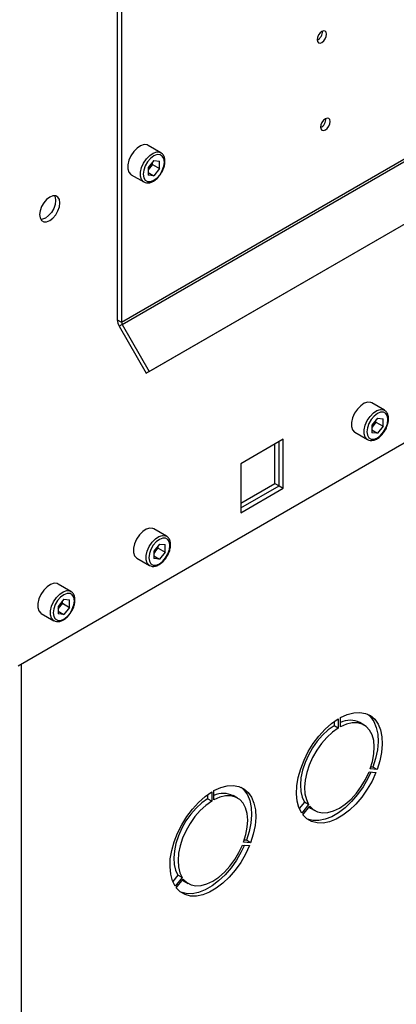
# Paper-space layout 'Blatt2' of a CAD drawing. Units: millimetres. Extents: x 0 to 423, y 0 to 297.
# Drawn here: x 370 to 379, y 100 to 125 of the extents above; entities that cross this region are included whole.
import ezdxf

# ---------------------------------------------------------------- set-up
doc = ezdxf.new("R2010")
doc.units = ezdxf.units.MM

psp = doc.layouts.new('Blatt2')

# ---------------------------------------------------------------- linework, layer by layer
at = {"color": 7, "linetype": 'Continuous', "lineweight": 30}
for p, q in [((372.342, 126.149), (372.342, 117.602)), ((372.448, 126.088), (372.448, 117.541)), ((372.448, 117.541), (384.823, 124.685)), ((372.465, 117.485), (384.839, 124.629)), ((373.073, 116.258), (385.448, 123.402)), ((373.148, 116.302), (385.523, 123.445)), ((373.439, 121.802), (373.121, 121.985)), ((373.262, 121.603), (373.12, 121.426)), ((373.227, 121.502), (373.156, 121.414)), ((373.227, 121.502), (373.227, 121.56)), ((373.227, 121.502), (373.404, 121.4)), ((373.262, 121.603), (373.404, 121.59)), ((373.404, 121.4), (373.404, 121.59)), ((372.696, 121.249), (373.014, 121.065)), ((373.12, 121.426), (373.12, 121.236)), ((373.156, 121.414), (373.12, 121.369)), ((373.12, 121.306), (373.262, 121.224)), ((373.262, 121.224), (373.12, 121.236)), ((373.404, 121.4), (373.262, 121.224)), ((372.342, 117.602), (372.448, 117.541)), ((372.465, 117.485), (372.39, 117.442)), ((372.39, 117.442), (373.073, 116.258)), ((372.465, 117.485), (373.148, 116.302)), ((373.148, 116.302), (373.073, 116.258)), ((379.06, 115.33), (378.742, 115.514)), ((378.883, 115.131), (378.741, 114.954)), ((378.848, 115.031), (378.848, 115.088)), ((378.883, 115.131), (379.025, 115.118)), ((379.025, 114.929), (379.025, 115.118)), ((378.741, 114.954), (378.741, 114.765)), ((378.777, 114.942), (378.741, 114.897)), ((378.741, 114.834), (378.883, 114.752)), ((378.848, 115.031), (378.777, 114.942)), ((378.848, 115.031), (379.025, 114.929)), ((379.025, 114.929), (378.883, 114.752)), ((376.518, 114.601), (375.45, 113.984)), ((376.518, 113.368), (376.518, 114.601)), ((378.317, 114.777), (378.635, 114.594)), ((378.883, 114.752), (378.741, 114.765)), ((369.853, 108.912), (379.555, 114.513)), ((376.306, 113.49), (376.306, 114.478)), ((376.412, 113.429), (376.412, 114.539)), ((375.45, 113.984), (375.45, 112.751)), ((375.45, 112.996), (376.306, 113.49)), ((375.45, 112.874), (376.412, 113.429)), ((375.45, 112.751), (376.518, 113.368)), ((376.306, 113.49), (376.412, 113.429)), ((376.412, 113.429), (376.518, 113.368)), ((373.58, 112.166), (373.262, 112.35)), ((373.403, 111.967), (373.261, 111.791)), ((373.368, 111.867), (373.297, 111.779)), ((373.368, 111.867), (373.368, 111.924)), ((373.368, 111.867), (373.545, 111.765)), ((373.403, 111.967), (373.545, 111.955)), ((373.545, 111.765), (373.545, 111.955)), ((372.837, 111.614), (373.155, 111.43)), ((373.261, 111.791), (373.261, 111.601)), ((373.297, 111.779), (373.261, 111.734)), ((373.261, 111.67), (373.403, 111.588)), ((373.403, 111.588), (373.261, 111.601)), ((373.545, 111.765), (373.403, 111.588)), ((371.176, 110.778), (370.858, 110.962)), ((370.999, 110.58), (370.857, 110.403)), ((370.857, 110.403), (370.857, 110.213)), ((370.893, 110.391), (370.857, 110.346)), ((370.964, 110.479), (370.893, 110.391)), ((370.964, 110.479), (370.964, 110.536)), ((370.964, 110.479), (371.141, 110.377)), ((370.999, 110.58), (371.141, 110.567)), ((371.141, 110.377), (370.999, 110.2)), ((371.141, 110.377), (371.141, 110.567)), ((370.433, 110.226), (370.751, 110.042)), ((370.857, 110.283), (370.999, 110.2)), ((370.999, 110.2), (370.857, 110.213)), ((377.794, 107.505), (377.794, 107.404)), ((377.9, 107.343), (377.794, 107.404)), ((377.9, 107.576), (377.9, 107.343)), ((377.957, 107.376), (377.957, 107.609)), ((378.548, 107.421), (378.442, 107.483)), ((378.673, 106.243), (378.848, 106.227)), ((378.876, 106.3), (378.702, 106.316)), ((378.77, 106.362), (378.719, 106.366)), ((378.876, 106.3), (378.77, 106.362)), ((374.612, 105.668), (374.612, 105.567)), ((374.718, 105.739), (374.718, 105.506)), ((374.775, 105.539), (374.775, 105.772)), ((375.367, 105.584), (375.26, 105.646)), ((374.718, 105.506), (374.612, 105.567)), ((377.049, 105.485), (376.92, 105.324)), ((377.155, 105.423), (376.981, 105.206)), ((377.155, 105.423), (377.049, 105.485)), ((377.009, 105.166), (377.184, 105.383)), ((377.203, 105.335), (377.309, 105.273)), ((375.491, 104.406), (375.666, 104.391)), ((375.694, 104.463), (375.52, 104.479)), ((375.588, 104.525), (375.537, 104.529)), ((375.694, 104.463), (375.588, 104.525)), ((373.867, 103.648), (373.738, 103.487)), ((373.973, 103.586), (373.799, 103.369)), ((373.827, 103.329), (374.002, 103.546)), ((373.973, 103.586), (373.867, 103.648)), ((374.021, 103.498), (374.127, 103.437))]:
    psp.add_line(p, q, dxfattribs=at)
at = {"color": 1, "linetype": 'Continuous', "lineweight": 30}
psp.add_line((369.924, 108.953), (369.924, 72.331), dxfattribs=at)
at = {"color": 7, "linetype": 'Continuous', "lineweight": 30, "flags": 128}
for points in [[(377.487, 124.848), (377.441, 124.811), (377.402, 124.759), (377.376, 124.698), (377.366, 124.64), (377.376, 124.592), (377.402, 124.562), (377.441, 124.555), (377.487, 124.571), (377.533, 124.608), (377.572, 124.66), (377.598, 124.72), (377.607, 124.779), (377.598, 124.827), (377.572, 124.857), (377.533, 124.864), (377.487, 124.848)], [(377.575, 122.654), (377.529, 122.617), (377.49, 122.564), (377.464, 122.504), (377.455, 122.446), (377.464, 122.398), (377.49, 122.368), (377.529, 122.36), (377.575, 122.376), (377.621, 122.413), (377.66, 122.466), (377.686, 122.526), (377.695, 122.584), (377.686, 122.632), (377.66, 122.662), (377.621, 122.67), (377.575, 122.654)], [(373.121, 121.985), (373.095, 121.997), (373.018, 122.004), (372.931, 121.976), (372.841, 121.917), (372.758, 121.831), (372.688, 121.726), (372.637, 121.611), (372.611, 121.497), (372.611, 121.394), (372.637, 121.31), (372.688, 121.254), (372.696, 121.249)], [(373.527, 121.566), (373.514, 121.653), (373.476, 121.717), (373.418, 121.751), (373.344, 121.752), (373.262, 121.719), (373.18, 121.657), (373.106, 121.571), (373.047, 121.469), (373.009, 121.362), (372.996, 121.26), (373.009, 121.173), (373.047, 121.109), (373.106, 121.075), (373.18, 121.075), (373.262, 121.107), (373.344, 121.169), (373.418, 121.255), (373.476, 121.357), (373.514, 121.464), (373.527, 121.566)], [(370.645, 120.099), (370.724, 120.158), (370.795, 120.241), (370.851, 120.339), (370.887, 120.442), (370.9, 120.54), (370.887, 120.623), (370.851, 120.684), (370.795, 120.717), (370.724, 120.718), (370.645, 120.687), (370.567, 120.627), (370.496, 120.544), (370.439, 120.446), (370.403, 120.344), (370.391, 120.246), (370.403, 120.162), (370.439, 120.101), (370.496, 120.068), (370.567, 120.068), (370.645, 120.099)], [(370.764, 120.721), (370.781, 120.684), (370.794, 120.601), (370.781, 120.503), (370.745, 120.4), (370.689, 120.302), (370.618, 120.22), (370.539, 120.16), (370.461, 120.129), (370.42, 120.125)], [(378.742, 115.514), (378.717, 115.525), (378.639, 115.532), (378.552, 115.505), (378.463, 115.445), (378.379, 115.359), (378.309, 115.254), (378.259, 115.14), (378.232, 115.026), (378.232, 114.922), (378.259, 114.839), (378.309, 114.782), (378.317, 114.777)], [(379.148, 115.095), (379.135, 115.182), (379.098, 115.245), (379.039, 115.279), (378.965, 115.28), (378.883, 115.248), (378.801, 115.185), (378.727, 115.099), (378.669, 114.998), (378.631, 114.891), (378.618, 114.788), (378.631, 114.701), (378.669, 114.638), (378.727, 114.604), (378.801, 114.603), (378.883, 114.635), (378.965, 114.698), (379.039, 114.784), (379.098, 114.885), (379.135, 114.992), (379.148, 115.095)], [(373.262, 112.35), (373.237, 112.361), (373.159, 112.368), (373.072, 112.341), (372.983, 112.282), (372.899, 112.196), (372.829, 112.091), (372.779, 111.976), (372.752, 111.862), (372.752, 111.759), (372.779, 111.675), (372.829, 111.619), (372.837, 111.614)], [(373.668, 111.931), (373.655, 112.018), (373.618, 112.082), (373.559, 112.116), (373.485, 112.116), (373.403, 112.084), (373.321, 112.022), (373.247, 111.936), (373.189, 111.834), (373.151, 111.727), (373.138, 111.625), (373.151, 111.538), (373.189, 111.474), (373.247, 111.44), (373.321, 111.439), (373.403, 111.472), (373.485, 111.534), (373.559, 111.62), (373.618, 111.722), (373.655, 111.829), (373.668, 111.931)], [(370.858, 110.962), (370.833, 110.974), (370.755, 110.981), (370.668, 110.953), (370.578, 110.894), (370.495, 110.808), (370.425, 110.703), (370.375, 110.588), (370.348, 110.474), (370.348, 110.371), (370.375, 110.287), (370.425, 110.231), (370.433, 110.226)], [(371.264, 110.543), (371.251, 110.63), (371.213, 110.694), (371.155, 110.728), (371.081, 110.729), (370.999, 110.696), (370.917, 110.634), (370.843, 110.548), (370.784, 110.446), (370.747, 110.339), (370.734, 110.237), (370.747, 110.15), (370.784, 110.086), (370.843, 110.052), (370.917, 110.051), (370.999, 110.084), (371.081, 110.146), (371.155, 110.232), (371.213, 110.334), (371.251, 110.441), (371.264, 110.543)], [(377.957, 107.609), (378.125, 107.685), (378.289, 107.729), (378.443, 107.739), (378.585, 107.714), (378.711, 107.656), (378.817, 107.566), (378.902, 107.445), (378.962, 107.298), (378.998, 107.127), (379.007, 106.937), (378.989, 106.733), (378.945, 106.519), (378.876, 106.3)], [(378.636, 107.696), (378.711, 107.627), (378.796, 107.507), (378.856, 107.359), (378.892, 107.188), (378.9, 106.998), (378.883, 106.794), (378.839, 106.58), (378.77, 106.362)], [(376.981, 105.206), (376.912, 105.345), (376.868, 105.508), (376.851, 105.693), (376.859, 105.893), (376.895, 106.104), (376.955, 106.322), (377.04, 106.54), (377.146, 106.753), (377.272, 106.956), (377.414, 107.145), (377.569, 107.313), (377.732, 107.458), (377.9, 107.576)], [(377.794, 107.404), (377.647, 107.299), (377.505, 107.169), (377.372, 107.017), (377.252, 106.848), (377.148, 106.666), (377.063, 106.477), (377, 106.285), (376.961, 106.098), (376.946, 105.919), (376.956, 105.754), (376.991, 105.608), (377.049, 105.485)], [(378.702, 106.316), (378.76, 106.507), (378.795, 106.693), (378.805, 106.87), (378.79, 107.031), (378.751, 107.173), (378.688, 107.292), (378.603, 107.384), (378.499, 107.445), (378.379, 107.476), (378.246, 107.474), (378.104, 107.441), (377.957, 107.376)], [(377.9, 107.343), (377.753, 107.238), (377.611, 107.108), (377.478, 106.956), (377.358, 106.786), (377.254, 106.605), (377.169, 106.415), (377.106, 106.224), (377.067, 106.036), (377.052, 105.858), (377.062, 105.693), (377.097, 105.547), (377.155, 105.423)], [(378.848, 106.227), (378.748, 106.012), (378.629, 105.805), (378.492, 105.611), (378.341, 105.435), (378.18, 105.282), (378.013, 105.155), (377.844, 105.057), (377.677, 104.991), (377.516, 104.959), (377.365, 104.96), (377.228, 104.996), (377.109, 105.065), (377.009, 105.166)], [(378.721, 106.239), (378.642, 106.073), (378.523, 105.866), (378.386, 105.672), (378.235, 105.496), (378.074, 105.343), (377.907, 105.216), (377.738, 105.118), (377.571, 105.052), (377.41, 105.02), (377.259, 105.022), (377.122, 105.057), (377.115, 105.06)], [(377.184, 105.383), (377.272, 105.297), (377.38, 105.241), (377.502, 105.216), (377.638, 105.224), (377.781, 105.264), (377.929, 105.335), (378.076, 105.435), (378.22, 105.56), (378.355, 105.708), (378.478, 105.875), (378.585, 106.055), (378.673, 106.243)], [(374.775, 105.772), (374.943, 105.848), (375.107, 105.892), (375.261, 105.902), (375.403, 105.877), (375.529, 105.819), (375.635, 105.729), (375.72, 105.608), (375.78, 105.461), (375.816, 105.29), (375.825, 105.1), (375.807, 104.896), (375.763, 104.682), (375.694, 104.463)], [(373.799, 103.369), (373.73, 103.508), (373.686, 103.671), (373.669, 103.856), (373.677, 104.056), (373.713, 104.267), (373.773, 104.485), (373.858, 104.703), (373.964, 104.916), (374.09, 105.119), (374.232, 105.308), (374.387, 105.476), (374.55, 105.621), (374.718, 105.739)], [(375.52, 104.479), (375.578, 104.67), (375.613, 104.856), (375.623, 105.033), (375.608, 105.195), (375.569, 105.337), (375.506, 105.455), (375.421, 105.547), (375.317, 105.609), (375.197, 105.639), (375.064, 105.638), (374.922, 105.604), (374.775, 105.539)], [(375.454, 105.859), (375.529, 105.79), (375.614, 105.67), (375.674, 105.522), (375.71, 105.351), (375.718, 105.161), (375.701, 104.957), (375.657, 104.743), (375.588, 104.525)], [(374.612, 105.567), (374.465, 105.462), (374.323, 105.332), (374.19, 105.18), (374.07, 105.011), (373.966, 104.829), (373.881, 104.64), (373.818, 104.448), (373.779, 104.261), (373.764, 104.082), (373.774, 103.917), (373.809, 103.771), (373.867, 103.648)], [(374.718, 105.506), (374.571, 105.401), (374.429, 105.271), (374.296, 105.119), (374.176, 104.95), (374.072, 104.768), (373.987, 104.578), (373.924, 104.387), (373.885, 104.199), (373.87, 104.021), (373.88, 103.856), (373.915, 103.71), (373.973, 103.586)], [(377.165, 105.359), (377.166, 105.358), (377.203, 105.335)], [(375.539, 104.402), (375.46, 104.236), (375.341, 104.029), (375.204, 103.835), (375.053, 103.659), (374.892, 103.506), (374.725, 103.379), (374.556, 103.281), (374.389, 103.216), (374.228, 103.183), (374.077, 103.185), (373.94, 103.221), (373.933, 103.224)], [(374.002, 103.546), (374.09, 103.46), (374.198, 103.404), (374.32, 103.38), (374.456, 103.387), (374.599, 103.427), (374.747, 103.498), (374.894, 103.598), (375.038, 103.723), (375.173, 103.872), (375.296, 104.038), (375.403, 104.218), (375.491, 104.406)], [(375.666, 104.391), (375.567, 104.175), (375.447, 103.968), (375.31, 103.774), (375.159, 103.598), (374.998, 103.445), (374.831, 103.318), (374.662, 103.22), (374.495, 103.154), (374.334, 103.122), (374.183, 103.123), (374.046, 103.159), (373.927, 103.228), (373.827, 103.329)], [(373.983, 103.522), (373.984, 103.521), (374.021, 103.498)]]:
    psp.add_lwpolyline(points, dxfattribs=at)
at = {"color": 1, "linetype": 'Continuous', "lineweight": 30, "flags": 128}
for points in [[(373.013, 121.066), (373.006, 121.07), (372.956, 121.127), (372.929, 121.21), (372.929, 121.314), (372.956, 121.428), (373.006, 121.542), (373.076, 121.647), (373.159, 121.733), (373.249, 121.793), (373.336, 121.82), (373.414, 121.813), (373.442, 121.8)], [(378.634, 114.594), (378.627, 114.599), (378.577, 114.655), (378.551, 114.739), (378.551, 114.842), (378.577, 114.956), (378.627, 115.071), (378.698, 115.176), (378.781, 115.262), (378.87, 115.321), (378.958, 115.348), (379.035, 115.341), (379.063, 115.328)], [(373.154, 111.431), (373.147, 111.435), (373.097, 111.491), (373.071, 111.575), (373.071, 111.678), (373.097, 111.793), (373.147, 111.907), (373.217, 112.012), (373.301, 112.098), (373.39, 112.157), (373.478, 112.185), (373.555, 112.178), (373.583, 112.165)], [(370.75, 110.043), (370.743, 110.047), (370.693, 110.104), (370.666, 110.187), (370.666, 110.291), (370.693, 110.405), (370.743, 110.519), (370.813, 110.624), (370.897, 110.71), (370.986, 110.769), (371.073, 110.797), (371.151, 110.79), (371.179, 110.777)]]:
    psp.add_lwpolyline(points, dxfattribs=at)
at = {"color": 7, "linetype": 'Continuous', "lineweight": 30}
for centre, radius, start, end in [((377.259, 124.841), 0.241, 296.5954, 3.41), ((377.348, 122.646), 0.241, 296.5954, 3.41), ((372.904, 121.62), 0.326, 320.7779, 348.304), ((372.928, 121.595), 0.291, 311.068, 321.4603), ((372.674, 117.614), 0.332, 181.9565, 211.1437), ((372.564, 117.545), 0.115, 181.9565, 211.1437), ((378.525, 115.148), 0.326, 320.7779, 348.304), ((378.55, 115.124), 0.291, 311.068, 321.4603), ((373.045, 111.985), 0.326, 320.7779, 348.304), ((373.07, 111.96), 0.291, 311.068, 321.4603), ((370.666, 110.572), 0.291, 311.068, 321.4603), ((370.641, 110.597), 0.326, 320.7779, 348.304), ((378.195, 106.971), 0.568, 64.198, 114.808), ((375.013, 105.134), 0.568, 64.198, 114.808)]:
    psp.add_arc(centre, radius, start, end, dxfattribs=at)
for points, knots in [([(373.541, 121.587), (373.541, 121.604), (373.539, 121.655), (373.516, 121.723), (373.48, 121.777), (373.449, 121.792), (373.44, 121.796)], [0, 0, 0, 0, 0.191812, 0.557265, 0.87167, 1, 1, 1, 1]), ([(373.437, 121.271), (373.446, 121.285), (373.477, 121.33), (373.513, 121.417), (373.538, 121.511), (373.541, 121.566), (373.541, 121.587)], [0, 0, 0, 0, 0.139479, 0.46681, 0.795777, 1, 1, 1, 1]), ([(373.013, 121.066), (373.035, 121.057), (373.08, 121.037), (373.16, 121.043), (373.242, 121.074), (373.325, 121.133), (373.392, 121.201), (373.425, 121.252), (373.437, 121.271)], [0, 0, 0, 0, 0.1678727, 0.3384333, 0.5163764, 0.7030047, 0.8918925, 1, 1, 1, 1]), ([(379.163, 115.115), (379.162, 115.132), (379.16, 115.183), (379.138, 115.251), (379.101, 115.306), (379.071, 115.32), (379.062, 115.324)], [0, 0, 0, 0, 0.191812, 0.557265, 0.87167, 1, 1, 1, 1]), ([(379.058, 114.8), (379.068, 114.813), (379.099, 114.858), (379.135, 114.946), (379.16, 115.039), (379.162, 115.094), (379.163, 115.115)], [0, 0, 0, 0, 0.139479, 0.46681, 0.795777, 1, 1, 1, 1]), ([(378.635, 114.595), (378.657, 114.585), (378.702, 114.565), (378.781, 114.572), (378.864, 114.603), (378.946, 114.661), (379.014, 114.729), (379.046, 114.781), (379.058, 114.8)], [0, 0, 0, 0, 0.1678727, 0.3384333, 0.5163764, 0.7030047, 0.8918925, 1, 1, 1, 1]), ([(373.683, 111.951), (373.682, 111.969), (373.68, 112.019), (373.657, 112.087), (373.621, 112.142), (373.591, 112.157), (373.582, 112.161)], [0, 0, 0, 0, 0.191812, 0.557265, 0.87167, 1, 1, 1, 1]), ([(373.578, 111.636), (373.587, 111.65), (373.619, 111.695), (373.655, 111.782), (373.68, 111.876), (373.682, 111.93), (373.683, 111.951)], [0, 0, 0, 0, 0.139479, 0.46681, 0.795777, 1, 1, 1, 1]), ([(373.155, 111.431), (373.177, 111.421), (373.222, 111.401), (373.301, 111.408), (373.384, 111.439), (373.466, 111.498), (373.534, 111.566), (373.566, 111.617), (373.578, 111.636)], [0, 0, 0, 0, 0.1678727, 0.3384333, 0.5163764, 0.7030047, 0.8918925, 1, 1, 1, 1]), ([(371.279, 110.563), (371.278, 110.581), (371.276, 110.631), (371.253, 110.7), (371.217, 110.754), (371.186, 110.769), (371.178, 110.773)], [0, 0, 0, 0, 0.191812, 0.557265, 0.87167, 1, 1, 1, 1]), ([(371.174, 110.248), (371.183, 110.262), (371.215, 110.307), (371.251, 110.394), (371.275, 110.488), (371.278, 110.543), (371.279, 110.563)], [0, 0, 0, 0, 0.139479, 0.46681, 0.795777, 1, 1, 1, 1]), ([(370.75, 110.043), (370.773, 110.033), (370.818, 110.014), (370.897, 110.02), (370.98, 110.051), (371.062, 110.11), (371.13, 110.178), (371.162, 110.229), (371.174, 110.248)], [0, 0, 0, 0, 0.1678727, 0.3384333, 0.5163764, 0.7030047, 0.8918925, 1, 1, 1, 1])]:
    psp.add_open_spline(points, degree=3, knots=knots, dxfattribs=at)

doc.saveas('drawing.dxf')
